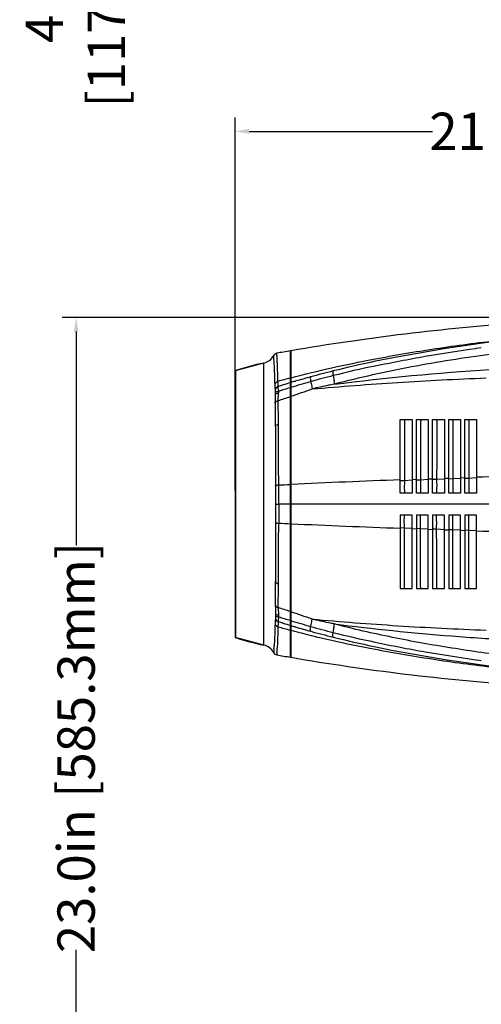
# Model space of a CAD drawing. Units: inches. Extents: x 216 to 370, y -12 to 85.
# Drawn here: x 232 to 244, y 5 to 32 of the extents above; entities that cross this region are included whole.
import ezdxf

# ---------------------------------------------------------------- set-up
doc = ezdxf.new("R2010")
doc.units = ezdxf.units.IN
doc.header["$MEASUREMENT"] = 0
doc.layers.add('1', color=7, linetype='Continuous')
doc.styles.get("Standard").update_dxf_attribs({"font": 'Arial.ttf'})
doc.dimstyles.get("Standard").update_dxf_attribs({"dimtxt": 0.18, "dimasz": 0.18, "dimexe": 0.18, "dimexo": 0.0625, "dimgap": 0.09, "dimtad": 0, "dimtih": 1, "dimtoh": 1, "dimdec": 4, "dimzin": 0, "dimdsep": 46, "dimtxsty": 'Standard', "dimcen": 0.09, "dimadec": 0, "dimazin": 0, "dimtfac": 1, "dimtdec": 4, "dimtofl": 0, "dimtmove": 0, "dimatfit": 3, "dimfxl": 1, "dimtolj": 1, "dimtzin": 0, "dimarcsym": 0})

# ---------------------------------------------------------------- blocks, each defined once
blk = doc.blocks.new('*D46')
at = {"layer": '1', "color": 0, "lineweight": -2, "transparency": 16777216}
for p, q in [((233.13, 41.768), (233.13, 42.143)), ((248.164, 41.393), (232.755, 41.393)), ((243.433, 36.755), (232.755, 36.755)), ((233.13, 36.38), (233.13, 36.005))]:
    blk.add_line(p, q, dxfattribs=at)
at = {"layer": '1', "color": 0, "transparency": 16777216}
for points in [[(233.067, 41.768), (233.192, 41.768), (233.13, 41.393)], [(233.067, 36.38), (233.192, 36.38), (233.13, 36.755)]]:
    blk.add_solid(points, dxfattribs=at)
at = {"layer": 'Defpoints', "color": 0, "transparency": 16777216}
for p in [(248.539, 41.393), (233.13, 36.755), (243.808, 36.755)]:
    blk.add_point(p, dxfattribs=at)
at = {"layer": '1', "color": 0, "transparency": 16777216, "insert": (233.13, 32.467), "char_height": 1, "attachment_point": 5, "rotation": 90}
blk.add_mtext('\\A1;4.6in\\P [117.8mm]', dxfattribs=at)
blk = doc.blocks.new('*D48')
at = {"layer": '1', "color": 0, "lineweight": -2, "transparency": 16777216}
for p, q in [((237.411, 18.934), (237.411, 28.924)), ((258.847, 18.938), (258.847, 28.924)), ((237.786, 28.549), (242.708, 28.549)), ((258.472, 28.549), (253.55, 28.549))]:
    blk.add_line(p, q, dxfattribs=at)
at = {"layer": '1', "color": 0, "transparency": 16777216}
for points in [[(237.786, 28.612), (237.786, 28.487), (237.411, 28.549)], [(258.472, 28.612), (258.472, 28.487), (258.847, 28.549)]]:
    blk.add_solid(points, dxfattribs=at)
at = {"layer": 'Defpoints', "color": 0, "transparency": 16777216}
for p in [(258.847, 28.549), (237.411, 18.559), (258.847, 18.563)]:
    blk.add_point(p, dxfattribs=at)
at = {"layer": '1', "color": 0, "transparency": 16777216, "insert": (248.129, 28.549), "char_height": 1, "attachment_point": 5}
blk.add_mtext('\\A1;21.4in [544.5mm]', dxfattribs=at)
blk = doc.blocks.new('*D50')
at = {"layer": '1', "color": 0, "lineweight": -2, "transparency": 16777216}
for p, q in [((248.158, 23.555), (232.776, 23.555)), ((233.151, 23.18), (233.151, 17.454)), ((233.151, 0.887), (233.151, 6.612)), ((244.299, 0.512), (232.776, 0.512))]:
    blk.add_line(p, q, dxfattribs=at)
at = {"layer": '1', "color": 0, "transparency": 16777216}
for points in [[(233.089, 23.18), (233.214, 23.18), (233.151, 23.555)], [(233.089, 0.887), (233.214, 0.887), (233.151, 0.512)]]:
    blk.add_solid(points, dxfattribs=at)
at = {"layer": 'Defpoints', "color": 0, "transparency": 16777216}
for p in [(233.151, 23.555), (248.533, 23.555), (244.674, 0.512)]:
    blk.add_point(p, dxfattribs=at)
at = {"layer": '1', "color": 0, "transparency": 16777216, "insert": (233.151, 12.033), "char_height": 1, "attachment_point": 5, "rotation": 90}
blk.add_mtext('\\A1;23.0in [585.3mm]', dxfattribs=at)

msp = doc.modelspace()

# ---------------------------------------------------------------- linework, layer by layer
at = {"linetype": 'Continuous'}
for p, q in [((243.867, 22.733), (243.876, 22.734)), ((243.876, 22.734), (243.943, 22.743)), ((243.943, 22.743), (244.012, 22.753)), ((238.455, 22.427), (238.447, 22.54)), ((238.535, 22.547), (238.531, 22.601)), ((238.895, 14.453), (238.895, 22.665)), ((238.895, 22.541), (238.907, 22.543)), ((238.907, 22.667), (238.907, 18.563)), ((237.424, 22.139), (238.182, 22.34)), ((238.182, 14.778), (238.182, 22.34)), ((241.135, 22.377), (241.138, 22.377)), ((241.16, 22.259), (241.166, 22.261)), ((237.411, 22.12), (237.411, 14.998)), ((237.424, 22.139), (237.424, 14.979)), ((238.684, 21.747), (238.698, 21.751)), ((238.907, 21.69), (238.893, 21.686)), ((238.903, 21.832), (238.895, 21.83)), ((239.018, 21.849), (239.028, 21.852)), ((238.493, 21.496), (238.493, 21.611)), ((238.907, 21.639), (238.895, 21.636)), ((238.895, 21.349), (238.907, 21.353)), ((238.493, 20.632), (238.493, 16.486)), ((241.84, 18.854), (241.84, 20.823)), ((241.84, 20.823), (242.155, 20.823)), ((242.155, 20.823), (242.155, 18.854)), ((242.273, 18.854), (242.273, 20.823)), ((242.273, 20.823), (242.588, 20.823)), ((242.588, 20.823), (242.588, 18.854)), ((242.706, 18.854), (242.706, 20.823)), ((242.706, 20.823), (243.021, 20.823)), ((243.021, 20.823), (243.021, 18.854)), ((243.139, 18.854), (243.139, 20.823)), ((243.139, 20.823), (243.454, 20.823)), ((243.454, 20.823), (243.454, 18.854)), ((243.572, 18.854), (243.572, 20.823)), ((243.572, 20.823), (243.887, 20.823)), ((243.887, 20.823), (243.887, 18.854)), ((243.454, 19.263), (243.572, 19.267)), ((243.677, 19.255), (243.887, 19.268)), ((238.582, 18.559), (238.581, 19.071)), ((238.907, 19.069), (238.896, 19.069)), ((241.84, 19.189), (241.949, 19.193)), ((241.949, 19.193), (242.155, 19.208)), ((242.155, 19.219), (242.273, 19.223)), ((242.273, 19.206), (242.381, 19.21)), ((242.382, 19.21), (242.588, 19.224)), ((242.588, 19.234), (242.706, 19.238)), ((242.706, 19.222), (242.813, 19.226)), ((242.813, 19.226), (243.021, 19.239)), ((243.021, 19.249), (243.139, 19.253)), ((243.139, 19.237), (243.245, 19.241)), ((243.245, 19.241), (243.454, 19.254)), ((243.572, 19.252), (243.677, 19.255)), ((242.155, 18.854), (241.84, 18.854)), ((242.588, 18.854), (242.273, 18.854)), ((243.021, 18.854), (242.706, 18.854)), ((243.454, 18.854), (243.139, 18.854)), ((243.887, 18.854), (243.572, 18.854)), ((238.493, 18.559), (238.582, 18.559)), ((238.582, 18.559), (238.581, 18.047)), ((238.895, 18.559), (238.582, 18.559)), ((238.895, 18.563), (246.505, 18.563)), ((246.505, 18.555), (238.895, 18.555)), ((238.907, 18.555), (238.907, 14.451)), ((239.064, 18.563), (239.064, 18.555)), ((241.84, 18.264), (241.84, 16.295)), ((242.155, 18.264), (241.84, 18.264)), ((242.155, 16.295), (242.155, 18.264)), ((242.273, 18.264), (242.273, 16.295)), ((242.588, 18.264), (242.273, 18.264)), ((242.588, 16.295), (242.588, 18.264)), ((242.706, 18.264), (242.706, 16.295)), ((243.021, 18.264), (242.706, 18.264)), ((243.021, 16.295), (243.021, 18.264)), ((243.139, 18.264), (243.139, 16.295)), ((243.454, 18.264), (243.139, 18.264)), ((243.454, 16.295), (243.454, 18.264)), ((243.572, 18.264), (243.572, 16.295)), ((243.887, 18.264), (243.572, 18.264)), ((243.887, 16.295), (243.887, 18.264)), ((238.907, 18.049), (238.896, 18.049)), ((241.84, 17.929), (241.949, 17.925)), ((241.949, 17.925), (242.155, 17.91)), ((242.155, 17.9), (242.273, 17.895)), ((242.273, 17.912), (242.381, 17.908)), ((242.382, 17.908), (242.588, 17.894)), ((242.588, 17.884), (242.706, 17.88)), ((242.706, 17.896), (242.813, 17.893)), ((242.813, 17.893), (243.021, 17.879)), ((243.021, 17.869), (243.139, 17.865)), ((243.139, 17.881), (243.245, 17.877)), ((243.245, 17.877), (243.454, 17.864)), ((243.454, 17.855), (243.572, 17.851)), ((243.572, 17.866), (243.677, 17.863)), ((243.677, 17.863), (243.887, 17.85)), ((241.84, 16.295), (242.155, 16.295)), ((242.273, 16.295), (242.588, 16.295)), ((242.706, 16.295), (243.021, 16.295)), ((243.139, 16.295), (243.454, 16.295)), ((243.572, 16.295), (243.887, 16.295)), ((238.493, 15.622), (238.493, 15.507)), ((238.895, 15.769), (238.907, 15.765)), ((238.684, 15.371), (238.698, 15.367)), ((238.907, 15.428), (238.893, 15.432)), ((238.907, 15.479), (238.895, 15.483)), ((238.903, 15.286), (238.895, 15.288)), ((239.018, 15.269), (239.028, 15.266)), ((238.182, 14.778), (237.424, 14.979)), ((241.161, 14.859), (241.166, 14.858)), ((238.455, 14.691), (238.447, 14.578)), ((238.535, 14.571), (238.531, 14.517)), ((238.895, 14.577), (238.907, 14.575)), ((241.136, 14.741), (241.138, 14.741)), ((243.867, 14.386), (243.876, 14.384)), ((243.876, 14.384), (243.943, 14.375)), ((243.943, 14.375), (244.012, 14.365))]:
    msp.add_line(p, q, dxfattribs=at)
for points in [[(244.476, 22.932), (243.005, 22.722), (241.552, 22.462), (241.135, 22.377)], [(241.136, 14.741), (241.606, 14.645), (243.034, 14.392), (244.476, 14.186)]]:
    msp.add_lwpolyline(points, dxfattribs=at)
for centre, radius, start, end in [((249.399, -38.464), 62.025, 94.01764, 99.73959), ((238.1, 22.725), 0.394, 282.055, 332.0478), ((238.552, 22.485), 0.118, 100.0832, 152.0472), ((249.477, -38.951), 62.518, 99.74504, 100.08356), ((229.249, 21.946), 9.305, 3.3583, 3.7041), ((228.342, 21.895), 10.214, 2.9655, 3.3489), ((239.859, 14.485), 8.032, 102.055, 107.6475), ((225.079, 21.572), 13.403, 3.3622, 3.6611), ((247.48, -7.685), 30.604, 101.9183, 104.0663), ((247.375, -7.361), 30.385, 101.8496, 103.9593), ((237.43, 22.12), 0.0197, 107.6475, 180), ((244.927, -0.652), 23.382, 104.9498, 105.8023), ((245.135, 1.135), 21.598, 105.2923, 106.4267), ((244.486, 4.217), 18.331, 104.03, 105.9844), ((246.51, -3.879), 26.797, 103.9621, 105.3011), ((243.824, 5.49), 17.05, 107.5438, 107.9396), ((239.166, 21.732), 0.595, 181.263, 182.0319), ((246.199, -2.287), 25.054, 106.9496, 107.7102), ((244.176, 4.371), 18.223, 106.8453, 107.4946), ((244.537, 3.181), 19.466, 106.4702, 106.811), ((248.66, -10.407), 33.539, 105.959, 106.906), ((223.766, 66.096), 47.146, 288.7324, 289.4655), ((205.367, 120.083), 104.183, 288.58258, 288.77307), ((239.733, 21.744), 1.167, 186.6433, 187.0984), ((239.845, 21.758), 1.28, 187.1035, 187.9921), ((251.766, 21.007), 13.201, 177.513, 177.7066), ((148.589, 20.653), 89.905, 359.98649, 0.38809), ((198.897, 20.556), 39.678, 0.6571, 1.1207), ((173.83, 20.276), 64.746, 0.36993, 0.65075), ((-149.83, 18.229), 388.412, 0.12418, 0.36358), ((255.766, -357.023), 376.488, 91.40327, 91.80806), ((254.822, -330.691), 350.139, 92.12485, 92.60522), ((-149.83, 18.889), 388.412, 359.63642, 359.87582), ((254.822, 367.809), 350.139, 267.39478, 267.87515), ((255.763, 394.066), 376.413, 268.19193, 268.58859), ((148.589, 16.465), 89.905, 359.61191, 0.01351), ((173.83, 16.842), 64.746, 359.34925, 359.63007), ((198.897, 16.562), 39.678, 358.8793, 359.3429), ((205.367, -82.965), 104.183, 71.22693, 71.41742), ((251.766, 16.111), 13.201, 182.2934, 182.487), ((223.766, -28.978), 47.146, 70.5345, 71.2676), ((239.166, 15.386), 0.595, 177.9681, 178.737), ((243.824, 31.628), 17.05, 252.0604, 252.4562), ((239.733, 15.374), 1.167, 172.9016, 173.3567), ((239.845, 15.36), 1.28, 172.0079, 172.8965), ((246.199, 39.405), 25.054, 252.2898, 253.0504), ((244.176, 32.747), 18.223, 252.5054, 253.1547), ((248.66, 47.525), 33.539, 253.094, 254.041), ((244.927, 37.77), 23.382, 254.1977, 255.0502), ((244.537, 33.937), 19.466, 253.189, 253.5298), ((245.135, 35.983), 21.598, 253.5733, 254.7077), ((244.486, 32.901), 18.331, 254.0156, 255.97), ((246.51, 40.997), 26.797, 254.6989, 256.0379), ((247.481, 44.805), 30.606, 255.9337, 258.083), ((237.43, 14.998), 0.0197, 180, 252.3525), ((239.859, 22.633), 8.032, 252.3525, 257.945), ((247.375, 44.479), 30.385, 256.0407, 258.1507), ((238.1, 14.393), 0.394, 27.9522, 77.945), ((238.552, 14.633), 0.118, 207.9528, 259.9168), ((225.079, 15.547), 13.403, 356.3389, 356.6378), ((249.477, 76.069), 62.518, 259.91644, 260.25496), ((229.249, 15.172), 9.305, 356.2959, 356.6417), ((228.342, 15.224), 10.214, 356.6511, 357.0345), ((249.399, 75.582), 62.025, 260.26041, 265.98236)]:
    msp.add_arc(centre, radius, start, end, dxfattribs=at)
for points, start_tangent, end_tangent in [([(248.533, 22.96), (246.384, 22.812), (245.315, 22.704), (244.251, 22.571), (243.193, 22.415), (242.142, 22.233), (241.1, 22.02), (240.069, 21.771)], (-0.998867, -0.04759), (-0.967429, -0.253143)), ([(241.123, 22.442), (242.79, 22.726), (244.474, 22.949)], (0.982178, 0.187955), (0.993486, 0.113956)), ([(241.166, 22.261), (242.51, 22.519), (243.867, 22.733)], (0.978293, 0.207224), (0.9901, 0.140364)), ([(238.907, 21.942), (240.009, 22.211), (241.123, 22.442)], (0.966256, 0.257584), (0.982178, 0.187955)), ([(238.483, 21.774), (238.478, 21.956), (238.459, 22.358)], (-0.02581, 0.999667), (-0.058666, 0.998278)), ([(238.559, 21.846), (238.556, 22.027), (238.542, 22.423)], (-0.012593, 0.999921), (-0.051783, 0.998658)), ([(240.069, 21.771), (244.243, 22.167), (246.378, 22.273), (248.533, 22.316)], (0.992098, 0.125465), (0.999986, 0.00527)), ([(239.439, 21.969), (239.435, 21.963), (239.432, 21.953), (239.429, 21.925), (239.431, 21.886), (239.438, 21.839)], (-0.74093, -0.671582), (0.182452, -0.983215)), ([(239.477, 21.644), (241.775, 21.819), (242.951, 21.886), (244.138, 21.939)], (0.996032, 0.088995), (0.999278, 0.037996)), ([(240.045, 22.127), (240.041, 22.122), (240.037, 22.114), (240.034, 22.087), (240.036, 22.048), (240.042, 22.001)], (-0.845695, -0.533666), (0.162865, -0.986648)), ([(240.042, 22.001), (240.061, 21.877), (240.069, 21.771)], (0.174789, -0.984606), (0.029069, -0.999577)), ([(238.483, 21.774), (238.51, 21.818), (238.559, 21.846)], (0.262005, 0.965066), (0.956788, 0.290788)), ([(238.492, 21.638), (238.487, 21.699), (238.483, 21.774)], (-0.065906, 0.997826), (-0.026003, 0.999662)), ([(238.493, 21.611), (238.503, 21.657)], (0.000016, 1), (0.405509, 0.914091)), ([(238.493, 21.602), (238.503, 21.648)], (-0.000066, 1), (0.403062, 0.915173)), ([(238.503, 21.657), (238.531, 21.695), (238.572, 21.719)], (0.405509, 0.914091), (0.944243, 0.32925)), ([(238.503, 21.648), (238.531, 21.687), (238.572, 21.711)], (0.403062, 0.915173), (0.943996, 0.329958)), ([(238.565, 21.771), (238.563, 21.787), (238.559, 21.846)], (-0.130672, 0.991426), (-0.021664, 0.999765)), ([(238.572, 21.719), (238.569, 21.741), (238.565, 21.771)], (-0.022397, 0.999749), (-0.130672, 0.991426)), ([(238.574, 21.609), (238.57, 21.645), (238.569, 21.675), (238.569, 21.697), (238.572, 21.711)], (-0.115639, 0.993291), (0.368454, 0.929646)), ([(239.438, 21.839), (239.451, 21.787), (239.477, 21.644)], (0.240919, -0.970545), (0.131173, -0.99136)), ([(240.069, 21.771), (239.92, 21.742), (239.477, 21.644)], (-0.981597, -0.190964), (-0.972908, -0.231192)), ([(238.491, 21.262), (238.492, 21.373), (238.493, 21.496)], (-0.007982, 0.999968), (-0.000121, 1)), ([(238.493, 21.611), (238.493, 21.617), (238.492, 21.638)], (0.000016, 1), (-0.065906, 0.997826)), ([(238.493, 21.549), (238.499, 21.559), (238.507, 21.564), (238.517, 21.568), (238.544, 21.575), (238.577, 21.58)], (-0.000012, 1), (0.996544, 0.083067)), ([(238.493, 21.496), (238.497, 21.506), (238.508, 21.516)], (-0.000011, 1), (0.841346, 0.540496)), ([(238.508, 21.516), (238.536, 21.528), (238.576, 21.535)], (0.841346, 0.540496), (0.993776, 0.111398)), ([(238.567, 21.332), (238.568, 21.377), (238.576, 21.535)], (0.00387, 0.999993), (0.040309, 0.999187)), ([(238.491, 21.262), (238.499, 21.285), (238.515, 21.305), (238.538, 21.321), (238.567, 21.332)], (0.14286, 0.989743), (0.964524, 0.263996)), ([(238.493, 20.632), (238.499, 20.652), (238.516, 20.67), (238.542, 20.685), (238.575, 20.694)], (-0.000014, 1), (0.984122, 0.177492)), ([(241.956, 20.823), (241.952, 20.021), (241.949, 19.193)], (-0.009714, -0.999953), (-0.014925, -0.999889)), ([(242.387, 20.823), (242.384, 20.028), (242.381, 19.21)], (-0.009299, -0.999957), (-0.015562, -0.999879)), ([(242.819, 20.823), (242.816, 20.034), (242.813, 19.226)], (-0.008818, -0.999961), (-0.016137, -0.99987)), ([(243.25, 20.823), (243.248, 20.041), (243.245, 19.241)], (-0.007922, -0.999969), (-0.015115, -0.999886)), ([(243.682, 20.823), (243.68, 20.047), (243.677, 19.255)], (-0.007047, -0.999975), (-0.014316, -0.999898)), ([(238.493, 19.056), (238.495, 19.058), (238.5, 19.061), (238.518, 19.065), (238.546, 19.069), (238.581, 19.071)], (-0.000002, 1), (0.999389, 0.034948)), ([(238.581, 19.071), (238.895, 19.085)], (0.998921, 0.046433), (0.998964, 0.04551)), ([(241.95, 19.193), (241.949, 19.106), (241.949, 18.854)], (-0.002263, -0.999997), (-0.000395, -1)), ([(242.381, 19.21), (242.385, 19.032), (242.381, 18.854)], (0.01671, -0.99986), (0.00647, -0.999979)), ([(242.813, 19.226), (242.816, 19.04), (242.813, 18.854)], (0.012796, -0.999918), (0.004823, -0.999988)), ([(243.245, 19.241), (243.247, 19.048), (243.245, 18.854)], (0.009421, -0.999956), (0.003541, -0.999994)), ([(243.677, 19.255), (243.679, 19.055), (243.677, 18.854)], (0.006536, -0.999979), (0.00256, -0.999997)), ([(241.95, 17.925), (241.949, 18.012), (241.949, 18.264)], (-0.002263, 0.999997), (-0.000395, 1)), ([(242.381, 17.908), (242.385, 18.086), (242.381, 18.264)], (0.01671, 0.99986), (0.00647, 0.999979)), ([(242.813, 17.893), (242.816, 18.078), (242.813, 18.264)], (0.012796, 0.999918), (0.004823, 0.999988)), ([(243.245, 17.877), (243.247, 18.07), (243.245, 18.264)], (0.009421, 0.999956), (0.003541, 0.999994)), ([(243.677, 17.863), (243.679, 18.063), (243.677, 18.264)], (0.006536, 0.999979), (0.00256, 0.999997)), ([(238.493, 18.062), (238.495, 18.06), (238.5, 18.057), (238.518, 18.053), (238.546, 18.049), (238.581, 18.047)], (-0.000002, -1), (0.999389, -0.034948)), ([(238.581, 18.047), (238.895, 18.033)], (0.998921, -0.046433), (0.998964, -0.04551)), ([(241.956, 16.295), (241.952, 17.097), (241.949, 17.925)], (-0.009714, 0.999953), (-0.014925, 0.999889)), ([(242.387, 16.295), (242.384, 17.09), (242.381, 17.908)], (-0.009299, 0.999957), (-0.015562, 0.999879)), ([(242.819, 16.295), (242.816, 17.084), (242.813, 17.893)], (-0.008818, 0.999961), (-0.016137, 0.99987)), ([(243.25, 16.295), (243.248, 17.078), (243.245, 17.877)], (-0.007922, 0.999969), (-0.015115, 0.999886)), ([(243.682, 16.295), (243.68, 17.071), (243.677, 17.863)], (-0.007047, 0.999975), (-0.014316, 0.999898)), ([(238.493, 16.486), (238.499, 16.466), (238.516, 16.448), (238.542, 16.434), (238.575, 16.424)], (-0.000014, -1), (0.984122, -0.177492)), ([(238.491, 15.856), (238.492, 15.746), (238.493, 15.622)], (-0.007982, -0.999968), (-0.000121, -1)), ([(238.491, 15.856), (238.499, 15.834), (238.515, 15.813), (238.538, 15.797), (238.567, 15.786)], (0.14286, -0.989743), (0.964524, -0.263996)), ([(238.493, 15.622), (238.497, 15.612), (238.508, 15.602)], (-0.000011, -1), (0.841346, -0.540496)), ([(238.508, 15.602), (238.536, 15.59), (238.576, 15.583)], (0.841346, -0.540496), (0.993776, -0.111398)), ([(238.567, 15.786), (238.568, 15.741), (238.576, 15.583)], (0.00387, -0.999993), (0.040309, -0.999187)), ([(238.483, 15.344), (238.478, 15.162), (238.459, 14.761)], (-0.02581, -0.999667), (-0.058666, -0.998278)), ([(238.492, 15.48), (238.487, 15.419), (238.483, 15.344)], (-0.065906, -0.997826), (-0.026003, -0.999662)), ([(238.483, 15.344), (238.51, 15.3), (238.559, 15.272)], (0.262005, -0.965066), (0.956788, -0.290788)), ([(238.493, 15.507), (238.493, 15.501), (238.492, 15.48)], (0.000016, -1), (-0.065906, -0.997826)), ([(238.493, 15.57), (238.499, 15.559), (238.507, 15.554), (238.517, 15.55), (238.544, 15.543), (238.577, 15.538)], (-0.000012, -1), (0.996544, -0.083067)), ([(238.493, 15.516), (238.503, 15.47)], (-0.000066, -1), (0.403062, -0.915173)), ([(238.493, 15.507), (238.503, 15.462)], (0.000016, -1), (0.405509, -0.914091)), ([(238.503, 15.47), (238.531, 15.431), (238.572, 15.407)], (0.403062, -0.915173), (0.943996, -0.329958)), ([(238.503, 15.462), (238.531, 15.423), (238.572, 15.399)], (0.405509, -0.914091), (0.944243, -0.32925)), ([(238.565, 15.348), (238.563, 15.331), (238.559, 15.272)], (-0.130672, -0.991426), (-0.021664, -0.999765)), ([(238.572, 15.399), (238.569, 15.377), (238.565, 15.348)], (-0.022397, -0.999749), (-0.130672, -0.991426)), ([(238.574, 15.509), (238.57, 15.473), (238.569, 15.443), (238.569, 15.421), (238.572, 15.407)], (-0.115639, -0.993291), (0.368454, -0.929646)), ([(239.438, 15.279), (239.451, 15.331), (239.477, 15.474)], (0.240919, 0.970545), (0.131173, 0.99136)), ([(239.477, 15.474), (241.775, 15.299), (242.951, 15.232), (244.138, 15.179)], (0.996032, -0.088995), (0.999278, -0.037996)), ([(240.069, 15.347), (239.92, 15.376), (239.477, 15.474)], (-0.981597, 0.190964), (-0.972908, 0.231192)), ([(240.042, 15.117), (240.061, 15.241), (240.069, 15.347)], (0.174789, 0.984606), (0.029069, 0.999577)), ([(246.435, 14.301), (244.82, 14.473), (244.017, 14.579), (243.218, 14.699), (241.632, 14.985), (240.069, 15.347)], (-0.996035, 0.088962), (-0.967429, 0.253143)), ([(240.069, 15.347), (243.217, 15.024), (244.823, 14.916), (246.444, 14.843)], (0.992098, -0.125465), (0.999432, -0.033692)), ([(238.559, 15.272), (238.556, 15.091), (238.542, 14.695)], (-0.012593, -0.999921), (-0.051783, -0.998658)), ([(238.907, 15.176), (240.009, 14.907), (241.123, 14.676)], (0.966256, -0.257584), (0.982179, -0.18795)), ([(239.439, 15.149), (239.435, 15.155), (239.432, 15.165), (239.429, 15.193), (239.431, 15.232), (239.438, 15.279)], (-0.74093, 0.671582), (0.182452, 0.983215)), ([(240.045, 14.991), (240.041, 14.996), (240.037, 15.004), (240.034, 15.031), (240.036, 15.07), (240.042, 15.117)], (-0.845695, 0.533666), (0.162865, 0.986648)), ([(241.166, 14.858), (242.509, 14.599), (243.867, 14.386)], (0.978288, -0.20725), (0.9901, -0.140364)), ([(241.123, 14.676), (242.79, 14.392), (244.474, 14.169)], (0.982179, -0.18795), (0.993486, -0.113956))]:
    msp.add_spline(points, degree=3, dxfattribs=dict(at, start_tangent=start_tangent, end_tangent=end_tangent))

# ---------------------------------------------------------------- dimensions: what is measured, and where the dimension line sits
at = {"layer": '1', "color": 7}
dim = msp.add_linear_dim(base=(233.13, 36.755), p1=(248.539, 41.393), p2=(243.808, 36.755), angle=90, text='<>\\P[]', dimstyle='Standard', override={"dimtxt": 1, "dimasz": 0.375, "dimexe": 0.375, "dimexo": 0.375, "dimtih": 0, "dimtoh": 0, "dimdec": 1, "dimpost": 'in', "dimcen": 0.375, "dimtdec": 1, "dimatfit": 0}, dxfattribs=at)
dim.commit()
dim.dimension.update_dxf_attribs({"geometry": '*D46', "text_midpoint": (233.13, 32.467)})
dim = msp.add_linear_dim(base=(258.847, 28.549), p1=(237.411, 18.559), p2=(258.847, 18.563), dimstyle='Standard', override={"dimtxt": 1, "dimasz": 0.375, "dimexe": 0.375, "dimexo": 0.375, "dimtih": 0, "dimtoh": 0, "dimdec": 1, "dimpost": 'in', "dimcen": 0.375, "dimtdec": 1, "dimatfit": 0}, dxfattribs=at)
dim.commit()
dim.dimension.update_dxf_attribs({"geometry": '*D48', "text_midpoint": (248.129, 28.549)})
dim = msp.add_linear_dim(base=(233.151, 23.555), p1=(244.674, 0.512), p2=(248.533, 23.555), angle=90, dimstyle='Standard', override={"dimtxt": 1, "dimasz": 0.375, "dimexe": 0.375, "dimexo": 0.375, "dimtih": 0, "dimtoh": 0, "dimdec": 1, "dimpost": 'in', "dimcen": 0.375, "dimtdec": 1, "dimatfit": 0}, dxfattribs=at)
dim.commit()
dim.dimension.update_dxf_attribs({"geometry": '*D50', "text_midpoint": (233.151, 12.033)})

doc.saveas('drawing.dxf')
